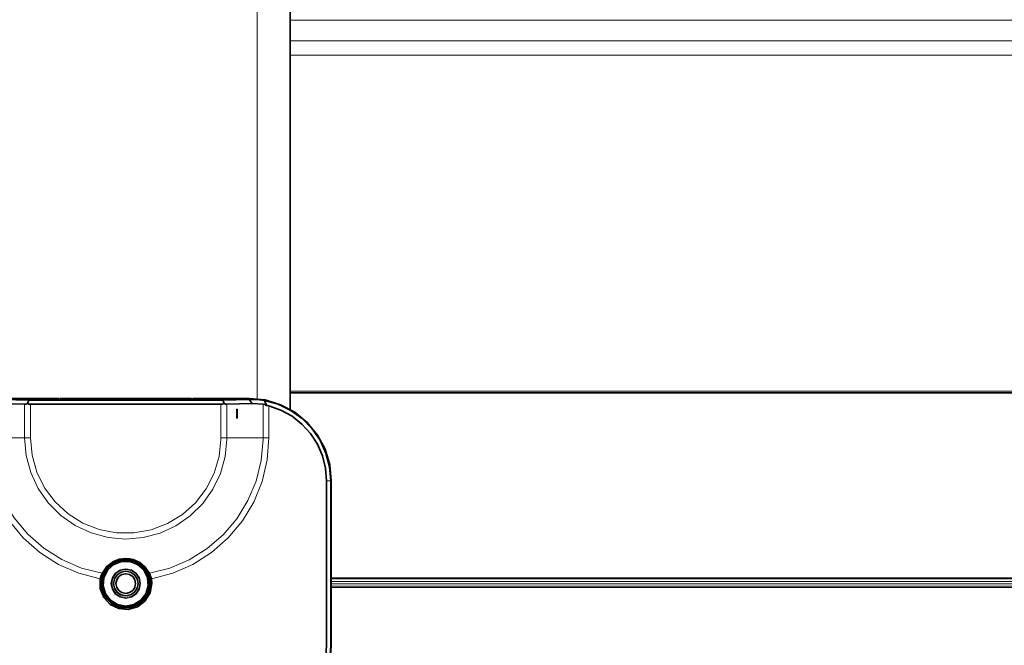
# Model space of a CAD drawing. Extents: x 10 to 574, y -644 to -198.
# Drawn here: x 91 to 108, y -459 to -449 of the extents above; entities that cross this region are included whole.
import ezdxf

# ---------------------------------------------------------------- set-up
doc = ezdxf.new("R2010")
doc.units = 0
doc.header["$MEASUREMENT"] = 0
doc.layers.add('Layer 1', color=7, linetype='Continuous', lineweight=0)

msp = doc.modelspace()

# ---------------------------------------------------------------- linework, layer by layer
at = {"layer": 'Layer 1', "color": 8, "lineweight": 18, "true_color": 0x818181}
for points in [[(95.092, -455.206), (95.092, -455.206), (95.092, -446.617), (95.092, -446.617)], [(167.942, -448.685), (167.942, -448.685), (95.659, -448.685), (95.659, -448.685)], [(95.659, -449.042), (95.659, -449.042), (167.942, -449.042), (167.942, -449.042)], [(167.942, -449.285), (167.942, -449.285), (95.659, -449.285), (95.659, -449.285)], [(95.659, -455.074), (95.659, -455.074), (167.942, -455.074), (167.942, -455.074)], [(167.942, -455.103), (167.942, -455.103), (95.659, -455.103), (95.659, -455.103)], [(94.95, -455.199), (94.95, -455.199), (94.95, -455.214), (94.95, -455.214)], [(95.192, -455.296), (95.192, -455.296), (95.192, -455.879), (95.192, -455.879)], [(91.082, -455.299), (91.082, -455.299), (91.082, -455.879), (91.082, -455.879)], [(91.182, -455.879), (91.182, -455.879), (91.182, -455.299), (91.182, -455.299)], [(94.466, -455.299), (94.466, -455.299), (94.466, -455.879), (94.466, -455.879)], [(94.566, -455.879), (94.566, -455.879), (94.566, -455.299), (94.566, -455.299)], [(95.292, -455.879), (95.292, -455.879), (95.292, -455.325), (95.292, -455.325)], [(91.082, -455.879), (91.082, -455.879), (90.456, -455.879), (90.456, -455.879)], [(94.566, -455.879), (94.566, -455.879), (95.192, -455.879), (95.192, -455.879)], [(96.285, -456.616), (96.285, -456.616), (96.358, -456.616), (96.358, -456.616)], [(96.358, -456.616), (96.358, -456.616), (96.367, -456.616), (96.367, -456.616)], [(92.824, -457.977), (92.824, -457.977), (92.824, -457.965), (92.824, -457.965)], [(92.383, -458.307), (92.383, -458.307), (92.411, -458.312), (92.411, -458.312)], [(93.237, -458.312), (93.237, -458.312), (93.266, -458.307), (93.266, -458.307)], [(96.367, -458.288), (96.367, -458.288), (167.942, -458.288), (167.942, -458.288)], [(167.942, -458.308), (167.942, -458.308), (96.367, -458.308), (96.367, -458.308)], [(96.367, -458.351), (96.367, -458.351), (167.942, -458.351), (167.942, -458.351)], [(167.942, -458.392), (167.942, -458.392), (96.367, -458.392), (96.367, -458.392)], [(96.367, -458.433), (96.367, -458.433), (167.942, -458.433), (167.942, -458.433)], [(167.942, -458.453), (167.942, -458.453), (96.367, -458.453), (96.367, -458.453)], [(92.824, -458.799), (92.824, -458.799), (92.824, -458.808), (92.824, -458.808)]]:
    msp.add_open_spline(points, degree=3, dxfattribs=at)
at = {"layer": 'Layer 1', "color": 18, "lineweight": 35, "true_color": 0x010101}
for points in [[(95.659, -455.389), (95.659, -455.389), (95.659, -446.617), (95.659, -446.617)], [(95.659, -455.104), (95.659, -455.104), (167.942, -455.104), (167.942, -455.104)], [(91.082, -455.299), (91.082, -455.299), (90.647, -455.288), (90.647, -455.288)], [(90.698, -455.199), (90.698, -455.199), (91.666, -455.199), (91.666, -455.199)], [(90.698, -455.215), (90.698, -455.215), (91.153, -455.227), (91.153, -455.227)], [(91.153, -455.227), (91.153, -455.227), (91.129, -455.289), (91.129, -455.289)], [(94.495, -455.227), (94.495, -455.227), (91.153, -455.227), (91.153, -455.227)], [(91.666, -455.199), (91.666, -455.199), (91.683, -455.216), (91.683, -455.216)], [(91.666, -455.199), (91.666, -455.199), (91.667, -455.199), (91.667, -455.199)], [(91.667, -455.199), (91.667, -455.199), (91.667, -455.2), (91.667, -455.2)], [(91.669, -455.202), (91.669, -455.202), (91.667, -455.199), (91.667, -455.199)], [(91.683, -455.216), (91.683, -455.216), (93.965, -455.216), (93.965, -455.216)], [(91.69, -455.216), (91.69, -455.216), (91.69, -455.199), (91.69, -455.199)], [(91.69, -455.199), (91.69, -455.199), (93.958, -455.199), (93.958, -455.199)], [(93.958, -455.199), (93.958, -455.199), (93.958, -455.216), (93.958, -455.216)], [(93.965, -455.216), (93.965, -455.216), (93.982, -455.199), (93.982, -455.199)], [(93.982, -455.199), (93.982, -455.199), (93.98, -455.202), (93.98, -455.202)], [(93.982, -455.199), (93.982, -455.199), (94.95, -455.199), (94.95, -455.199)], [(93.982, -455.199), (93.982, -455.199), (93.982, -455.2), (93.982, -455.2)], [(93.982, -455.199), (93.982, -455.199), (93.982, -455.199), (93.982, -455.199)], [(94.495, -455.227), (94.495, -455.227), (94.95, -455.215), (94.95, -455.215)], [(94.495, -455.227), (94.495, -455.227), (94.52, -455.289), (94.52, -455.289)], [(94.565, -455.299), (94.565, -455.299), (94.566, -455.299), (94.566, -455.299)], [(95.002, -455.288), (95.002, -455.288), (94.566, -455.299), (94.566, -455.299)], [(94.95, -455.215), (94.95, -455.215), (95.002, -455.288), (95.002, -455.288)], [(95.192, -455.296), (95.192, -455.296), (95.002, -455.288), (95.002, -455.288)], [(95.251, -455.322), (95.251, -455.322), (95.218, -455.234), (95.218, -455.234)], [(91.182, -455.3), (91.182, -455.3), (94.466, -455.3), (94.466, -455.3)], [(94.738, -455.539), (94.738, -455.539), (94.738, -455.383), (94.738, -455.383)], [(94.745, -455.383), (94.745, -455.383), (94.738, -455.383), (94.738, -455.383)], [(94.745, -455.383), (94.745, -455.383), (94.745, -455.539), (94.745, -455.539)], [(94.745, -455.539), (94.745, -455.539), (94.738, -455.539), (94.738, -455.539)], [(96.285, -456.616), (96.285, -456.616), (96.285, -459.451), (96.285, -459.451)], [(96.358, -459.451), (96.358, -459.451), (96.358, -456.616), (96.358, -456.616)], [(96.367, -459.451), (96.367, -459.451), (96.367, -456.616), (96.367, -456.616)], [(92.417, -458.212), (92.417, -458.212), (92.446, -458.205), (92.446, -458.205)], [(93.232, -458.212), (93.232, -458.212), (93.202, -458.205), (93.202, -458.205)]]:
    msp.add_open_spline(points, degree=3, dxfattribs=at)
for points, knots in [([(91.129, -455.289), (91.129, -455.289), (91.103, -455.297), (91.103, -455.297), (91.103, -455.297), (91.082, -455.299), (91.082, -455.299)], [0, 0, 0, 0, 1, 1, 1, 2, 2, 2, 2]), ([(91.129, -455.289), (91.129, -455.289), (91.155, -455.297), (91.155, -455.297), (91.155, -455.297), (91.182, -455.3), (91.182, -455.3)], [0, 0, 0, 0, 1, 1, 1, 2, 2, 2, 2]), ([(94.52, -455.289), (94.52, -455.289), (94.493, -455.297), (94.493, -455.297), (94.493, -455.297), (94.466, -455.3), (94.466, -455.3)], [0, 0, 0, 0, 1, 1, 1, 2, 2, 2, 2]), ([(94.52, -455.289), (94.52, -455.289), (94.544, -455.297), (94.544, -455.297), (94.544, -455.297), (94.565, -455.299), (94.565, -455.299)], [0, 0, 0, 0, 1, 1, 1, 2, 2, 2, 2]), ([(94.95, -455.199), (94.95, -455.199), (95.227, -455.226), (95.227, -455.226), (95.227, -455.226), (95.493, -455.307), (95.493, -455.307), (95.493, -455.307), (95.738, -455.438), (95.738, -455.438), (95.738, -455.438), (95.952, -455.614), (95.952, -455.614), (95.952, -455.614), (96.129, -455.829), (96.129, -455.829), (96.129, -455.829), (96.26, -456.074), (96.26, -456.074), (96.26, -456.074), (96.34, -456.34), (96.34, -456.34), (96.34, -456.34), (96.367, -456.616), (96.367, -456.616)], [0, 0, 0, 0, 1, 1, 1, 2, 2, 2, 3, 3, 3, 4, 4, 4, 5, 5, 5, 6, 6, 6, 7, 7, 7, 8, 8, 8, 8]), ([(94.95, -455.215), (94.95, -455.215), (94.967, -455.215), (94.967, -455.215), (94.967, -455.215), (95.09, -455.218), (95.09, -455.218), (95.09, -455.218), (95.218, -455.234), (95.218, -455.234)], [0, 0, 0, 0, 1, 1, 1, 2, 2, 2, 3, 3, 3, 3]), ([(95.192, -455.296), (95.192, -455.296), (95.219, -455.304), (95.219, -455.304), (95.219, -455.304), (95.251, -455.322), (95.251, -455.322)], [0, 0, 0, 0, 1, 1, 1, 2, 2, 2, 2]), ([(96.358, -456.616), (96.358, -456.616), (96.337, -456.375), (96.337, -456.375), (96.337, -456.375), (96.275, -456.14), (96.275, -456.14), (96.275, -456.14), (96.174, -455.92), (96.174, -455.92), (96.174, -455.92), (96.036, -455.72), (96.036, -455.72), (96.036, -455.72), (95.866, -455.547), (95.866, -455.547), (95.866, -455.547), (95.669, -455.406), (95.669, -455.406), (95.669, -455.406), (95.451, -455.3), (95.451, -455.3), (95.451, -455.3), (95.218, -455.234), (95.218, -455.234)], [0, 0, 0, 0, 1, 1, 1, 2, 2, 2, 3, 3, 3, 4, 4, 4, 5, 5, 5, 6, 6, 6, 7, 7, 7, 8, 8, 8, 8]), ([(95.292, -455.326), (95.292, -455.326), (95.271, -455.322), (95.271, -455.322), (95.271, -455.322), (95.251, -455.322), (95.251, -455.322)], [0, 0, 0, 0, 1, 1, 1, 2, 2, 2, 2]), ([(96.285, -456.616), (96.285, -456.616), (96.268, -456.398), (96.268, -456.398), (96.268, -456.398), (96.214, -456.186), (96.214, -456.186), (96.214, -456.186), (96.127, -455.986), (96.127, -455.986), (96.127, -455.986), (96.008, -455.802), (96.008, -455.802), (96.008, -455.802), (95.861, -455.64), (95.861, -455.64), (95.861, -455.64), (95.69, -455.505), (95.69, -455.505), (95.69, -455.505), (95.498, -455.399), (95.498, -455.399), (95.498, -455.399), (95.292, -455.326), (95.292, -455.326)], [0, 0, 0, 0, 1, 1, 1, 2, 2, 2, 3, 3, 3, 4, 4, 4, 5, 5, 5, 6, 6, 6, 7, 7, 7, 8, 8, 8, 8]), ([(92.824, -457.977), (92.824, -457.977), (92.667, -458.008), (92.667, -458.008), (92.667, -458.008), (92.534, -458.097), (92.534, -458.097), (92.534, -458.097), (92.444, -458.231), (92.444, -458.231), (92.444, -458.231), (92.413, -458.388), (92.413, -458.388), (92.413, -458.388), (92.444, -458.545), (92.444, -458.545), (92.444, -458.545), (92.534, -458.679), (92.534, -458.679), (92.534, -458.679), (92.667, -458.768), (92.667, -458.768), (92.667, -458.768), (92.824, -458.799), (92.824, -458.799)], [0, 0, 0, 0, 1, 1, 1, 2, 2, 2, 3, 3, 3, 4, 4, 4, 5, 5, 5, 6, 6, 6, 7, 7, 7, 8, 8, 8, 8]), ([(92.824, -457.957), (92.824, -457.957), (92.714, -457.969), (92.714, -457.969), (92.714, -457.969), (92.613, -458.007), (92.613, -458.007), (92.613, -458.007), (92.5, -458.091), (92.5, -458.091), (92.5, -458.091), (92.417, -458.212), (92.417, -458.212)], [0, 0, 0, 0, 1, 1, 1, 2, 2, 2, 3, 3, 3, 4, 4, 4, 4]), ([(92.824, -458.778), (92.824, -458.778), (92.965, -458.751), (92.965, -458.751), (92.965, -458.751), (93.087, -458.676), (93.087, -458.676), (93.087, -458.676), (93.173, -458.562), (93.173, -458.562), (93.173, -458.562), (93.212, -458.424), (93.212, -458.424), (93.212, -458.424), (93.199, -458.281), (93.199, -458.281), (93.199, -458.281), (93.135, -458.153), (93.135, -458.153), (93.135, -458.153), (93.029, -458.057), (93.029, -458.057), (93.029, -458.057), (92.896, -458.005), (92.896, -458.005), (92.896, -458.005), (92.753, -458.005), (92.753, -458.005), (92.753, -458.005), (92.619, -458.057), (92.619, -458.057), (92.619, -458.057), (92.513, -458.153), (92.513, -458.153), (92.513, -458.153), (92.449, -458.281), (92.449, -458.281), (92.449, -458.281), (92.436, -458.424), (92.436, -458.424), (92.436, -458.424), (92.475, -458.562), (92.475, -458.562), (92.475, -458.562), (92.562, -458.676), (92.562, -458.676), (92.562, -458.676), (92.683, -458.751), (92.683, -458.751), (92.683, -458.751), (92.824, -458.778), (92.824, -458.778)], [0, 0, 0, 0, 1, 1, 1, 2, 2, 2, 3, 3, 3, 4, 4, 4, 5, 5, 5, 6, 6, 6, 7, 7, 7, 8, 8, 8, 9, 9, 9, 10, 10, 10, 11, 11, 11, 12, 12, 12, 13, 13, 13, 14, 14, 14, 15, 15, 15, 16, 16, 16, 17, 17, 17, 17]), ([(92.446, -458.205), (92.446, -458.205), (92.533, -458.083), (92.533, -458.083), (92.533, -458.083), (92.63, -458.013), (92.63, -458.013), (92.63, -458.013), (92.726, -457.977), (92.726, -457.977), (92.726, -457.977), (92.824, -457.965), (92.824, -457.965)], [0, 0, 0, 0, 1, 1, 1, 2, 2, 2, 3, 3, 3, 4, 4, 4, 4]), ([(92.824, -457.957), (92.824, -457.957), (92.89, -457.96), (92.89, -457.96), (92.89, -457.96), (92.952, -457.973), (92.952, -457.973), (92.952, -457.973), (93.068, -458.025), (93.068, -458.025), (93.068, -458.025), (93.161, -458.105), (93.161, -458.105), (93.161, -458.105), (93.232, -458.212), (93.232, -458.212)], [0, 0, 0, 0, 1, 1, 1, 2, 2, 2, 3, 3, 3, 4, 4, 4, 5, 5, 5, 5]), ([(93.202, -458.205), (93.202, -458.205), (93.115, -458.083), (93.115, -458.083), (93.115, -458.083), (93.017, -458.012), (93.017, -458.012), (93.017, -458.012), (92.918, -457.976), (92.918, -457.976), (92.918, -457.976), (92.824, -457.965), (92.824, -457.965)], [0, 0, 0, 0, 1, 1, 1, 2, 2, 2, 3, 3, 3, 4, 4, 4, 4]), ([(92.824, -458.799), (92.824, -458.799), (92.981, -458.768), (92.981, -458.768), (92.981, -458.768), (93.115, -458.679), (93.115, -458.679), (93.115, -458.679), (93.204, -458.545), (93.204, -458.545), (93.204, -458.545), (93.235, -458.388), (93.235, -458.388), (93.235, -458.388), (93.204, -458.231), (93.204, -458.231), (93.204, -458.231), (93.115, -458.097), (93.115, -458.097), (93.115, -458.097), (92.981, -458.008), (92.981, -458.008), (92.981, -458.008), (92.824, -457.977), (92.824, -457.977)], [0, 0, 0, 0, 1, 1, 1, 2, 2, 2, 3, 3, 3, 4, 4, 4, 5, 5, 5, 6, 6, 6, 7, 7, 7, 8, 8, 8, 8]), ([(92.824, -458.601), (92.824, -458.601), (92.906, -458.584), (92.906, -458.584), (92.906, -458.584), (92.974, -458.538), (92.974, -458.538), (92.974, -458.538), (93.021, -458.469), (93.021, -458.469), (93.021, -458.469), (93.037, -458.388), (93.037, -458.388), (93.037, -458.388), (93.021, -458.307), (93.021, -458.307), (93.021, -458.307), (92.974, -458.238), (92.974, -458.238), (92.974, -458.238), (92.906, -458.192), (92.906, -458.192), (92.906, -458.192), (92.824, -458.175), (92.824, -458.175), (92.824, -458.175), (92.743, -458.192), (92.743, -458.192), (92.743, -458.192), (92.674, -458.238), (92.674, -458.238), (92.674, -458.238), (92.628, -458.307), (92.628, -458.307), (92.628, -458.307), (92.612, -458.388), (92.612, -458.388), (92.612, -458.388), (92.628, -458.469), (92.628, -458.469), (92.628, -458.469), (92.674, -458.538), (92.674, -458.538), (92.674, -458.538), (92.743, -458.584), (92.743, -458.584), (92.743, -458.584), (92.824, -458.601), (92.824, -458.601)], [0, 0, 0, 0, 1, 1, 1, 2, 2, 2, 3, 3, 3, 4, 4, 4, 5, 5, 5, 6, 6, 6, 7, 7, 7, 8, 8, 8, 9, 9, 9, 10, 10, 10, 11, 11, 11, 12, 12, 12, 13, 13, 13, 14, 14, 14, 15, 15, 15, 16, 16, 16, 16]), ([(92.417, -458.212), (92.417, -458.212), (92.405, -458.235), (92.405, -458.235), (92.405, -458.235), (92.395, -458.26), (92.395, -458.26), (92.395, -458.26), (92.383, -458.308), (92.383, -458.308)], [0, 0, 0, 0, 1, 1, 1, 2, 2, 2, 3, 3, 3, 3]), ([(93.273, -458.388), (93.273, -458.388), (93.243, -458.55), (93.243, -458.55), (93.243, -458.55), (93.156, -458.69), (93.156, -458.69), (93.156, -458.69), (93.025, -458.789), (93.025, -458.789), (93.025, -458.789), (92.867, -458.835), (92.867, -458.835), (92.867, -458.835), (92.703, -458.82), (92.703, -458.82), (92.703, -458.82), (92.555, -458.747), (92.555, -458.747), (92.555, -458.747), (92.444, -458.626), (92.444, -458.626), (92.444, -458.626), (92.384, -458.472), (92.384, -458.472), (92.384, -458.472), (92.383, -458.308), (92.383, -458.308)], [0, 0, 0, 0, 1, 1, 1, 2, 2, 2, 3, 3, 3, 4, 4, 4, 5, 5, 5, 6, 6, 6, 7, 7, 7, 8, 8, 8, 9, 9, 9, 9]), ([(92.824, -458.808), (92.824, -458.808), (92.733, -458.798), (92.733, -458.798), (92.733, -458.798), (92.646, -458.768), (92.646, -458.768), (92.646, -458.768), (92.568, -458.721), (92.568, -458.721), (92.568, -458.721), (92.502, -458.657), (92.502, -458.657), (92.502, -458.657), (92.451, -458.581), (92.451, -458.581), (92.451, -458.581), (92.418, -458.495), (92.418, -458.495), (92.418, -458.495), (92.404, -458.404), (92.404, -458.404), (92.404, -458.404), (92.411, -458.313), (92.411, -458.313)], [0, 0, 0, 0, 1, 1, 1, 2, 2, 2, 3, 3, 3, 4, 4, 4, 5, 5, 5, 6, 6, 6, 7, 7, 7, 8, 8, 8, 8]), ([(92.411, -458.313), (92.411, -458.313), (92.418, -458.282), (92.418, -458.282), (92.418, -458.282), (92.426, -458.253), (92.426, -458.253), (92.426, -458.253), (92.436, -458.228), (92.436, -458.228), (92.436, -458.228), (92.446, -458.205), (92.446, -458.205)], [0, 0, 0, 0, 1, 1, 1, 2, 2, 2, 3, 3, 3, 4, 4, 4, 4]), ([(92.824, -458.557), (92.824, -458.557), (92.889, -458.544), (92.889, -458.544), (92.889, -458.544), (92.944, -458.508), (92.944, -458.508), (92.944, -458.508), (92.98, -458.453), (92.98, -458.453), (92.98, -458.453), (92.993, -458.388), (92.993, -458.388), (92.993, -458.388), (92.98, -458.323), (92.98, -458.323), (92.98, -458.323), (92.944, -458.268), (92.944, -458.268), (92.944, -458.268), (92.889, -458.232), (92.889, -458.232), (92.889, -458.232), (92.824, -458.219), (92.824, -458.219), (92.824, -458.219), (92.759, -458.232), (92.759, -458.232), (92.759, -458.232), (92.705, -458.268), (92.705, -458.268), (92.705, -458.268), (92.668, -458.323), (92.668, -458.323), (92.668, -458.323), (92.655, -458.388), (92.655, -458.388), (92.655, -458.388), (92.668, -458.453), (92.668, -458.453), (92.668, -458.453), (92.705, -458.508), (92.705, -458.508), (92.705, -458.508), (92.759, -458.544), (92.759, -458.544), (92.759, -458.544), (92.824, -458.557), (92.824, -458.557)], [0, 0, 0, 0, 1, 1, 1, 2, 2, 2, 3, 3, 3, 4, 4, 4, 5, 5, 5, 6, 6, 6, 7, 7, 7, 8, 8, 8, 9, 9, 9, 10, 10, 10, 11, 11, 11, 12, 12, 12, 13, 13, 13, 14, 14, 14, 15, 15, 15, 16, 16, 16, 16]), ([(93.202, -458.205), (93.202, -458.205), (93.213, -458.228), (93.213, -458.228), (93.213, -458.228), (93.222, -458.253), (93.222, -458.253), (93.222, -458.253), (93.231, -458.282), (93.231, -458.282), (93.231, -458.282), (93.237, -458.313), (93.237, -458.313)], [0, 0, 0, 0, 1, 1, 1, 2, 2, 2, 3, 3, 3, 4, 4, 4, 4]), ([(93.266, -458.308), (93.266, -458.308), (93.253, -458.26), (93.253, -458.26), (93.253, -458.26), (93.243, -458.235), (93.243, -458.235), (93.243, -458.235), (93.232, -458.212), (93.232, -458.212)], [0, 0, 0, 0, 1, 1, 1, 2, 2, 2, 3, 3, 3, 3]), ([(93.237, -458.313), (93.237, -458.313), (93.239, -458.322), (93.239, -458.322), (93.239, -458.322), (93.24, -458.332), (93.24, -458.332), (93.24, -458.332), (93.242, -458.341), (93.242, -458.341), (93.242, -458.341), (93.242, -458.35), (93.242, -458.35), (93.242, -458.35), (93.243, -458.36), (93.243, -458.36), (93.243, -458.36), (93.244, -458.369), (93.244, -458.369), (93.244, -458.369), (93.244, -458.379), (93.244, -458.379), (93.244, -458.379), (93.244, -458.388), (93.244, -458.388)], [0, 0, 0, 0, 1, 1, 1, 2, 2, 2, 3, 3, 3, 4, 4, 4, 5, 5, 5, 6, 6, 6, 7, 7, 7, 8, 8, 8, 8]), ([(93.266, -458.308), (93.266, -458.308), (93.267, -458.318), (93.267, -458.318), (93.267, -458.318), (93.269, -458.328), (93.269, -458.328), (93.269, -458.328), (93.27, -458.338), (93.27, -458.338), (93.27, -458.338), (93.271, -458.348), (93.271, -458.348), (93.271, -458.348), (93.272, -458.358), (93.272, -458.358), (93.272, -458.358), (93.272, -458.368), (93.272, -458.368), (93.272, -458.368), (93.273, -458.378), (93.273, -458.378), (93.273, -458.378), (93.273, -458.388), (93.273, -458.388)], [0, 0, 0, 0, 1, 1, 1, 2, 2, 2, 3, 3, 3, 4, 4, 4, 5, 5, 5, 6, 6, 6, 7, 7, 7, 8, 8, 8, 8]), ([(93.244, -458.388), (93.244, -458.388), (93.236, -458.47), (93.236, -458.47), (93.236, -458.47), (93.212, -458.549), (93.212, -458.549), (93.212, -458.549), (93.173, -458.621), (93.173, -458.621), (93.173, -458.621), (93.121, -458.685), (93.121, -458.685), (93.121, -458.685), (93.058, -458.737), (93.058, -458.737), (93.058, -458.737), (92.985, -458.776), (92.985, -458.776), (92.985, -458.776), (92.906, -458.8), (92.906, -458.8), (92.906, -458.8), (92.824, -458.808), (92.824, -458.808)], [0, 0, 0, 0, 1, 1, 1, 2, 2, 2, 3, 3, 3, 4, 4, 4, 5, 5, 5, 6, 6, 6, 7, 7, 7, 8, 8, 8, 8]), ([(91.951, -462.885), (91.951, -462.885), (91.546, -462.756), (91.546, -462.756), (91.546, -462.756), (91.159, -462.579), (91.159, -462.579), (91.159, -462.579), (90.796, -462.356), (90.796, -462.356), (90.796, -462.356), (90.462, -462.092), (90.462, -462.092), (90.462, -462.092), (90.163, -461.79), (90.163, -461.79), (90.163, -461.79), (89.901, -461.454), (89.901, -461.454), (89.901, -461.454), (89.682, -461.089), (89.682, -461.089), (89.682, -461.089), (89.509, -460.701), (89.509, -460.701), (89.509, -460.701), (89.383, -460.294), (89.383, -460.294), (89.383, -460.294), (89.306, -459.876), (89.306, -459.876), (89.306, -459.876), (89.281, -459.451), (89.281, -459.451)], [0, 0, 0, 0, 1, 1, 1, 2, 2, 2, 3, 3, 3, 4, 4, 4, 5, 5, 5, 6, 6, 6, 7, 7, 7, 8, 8, 8, 9, 9, 9, 10, 10, 10, 11, 11, 11, 11]), ([(89.29, -459.451), (89.29, -459.451), (89.316, -459.877), (89.316, -459.877), (89.316, -459.877), (89.393, -460.297), (89.393, -460.297), (89.393, -460.297), (89.52, -460.704), (89.52, -460.704), (89.52, -460.704), (89.695, -461.093), (89.695, -461.093), (89.695, -461.093), (89.916, -461.459), (89.916, -461.459), (89.916, -461.459), (90.179, -461.794), (90.179, -461.794), (90.179, -461.794), (90.481, -462.096), (90.481, -462.096), (90.481, -462.096), (90.817, -462.359), (90.817, -462.359), (90.817, -462.359), (91.182, -462.58), (91.182, -462.58), (91.182, -462.58), (91.571, -462.755), (91.571, -462.755), (91.571, -462.755), (91.978, -462.882), (91.978, -462.882), (91.978, -462.882), (92.398, -462.959), (92.398, -462.959), (92.398, -462.959), (92.824, -462.985), (92.824, -462.985), (92.824, -462.985), (93.25, -462.959), (93.25, -462.959), (93.25, -462.959), (93.67, -462.882), (93.67, -462.882), (93.67, -462.882), (94.077, -462.755), (94.077, -462.755), (94.077, -462.755), (94.466, -462.58), (94.466, -462.58), (94.466, -462.58), (94.832, -462.359), (94.832, -462.359), (94.832, -462.359), (95.168, -462.096), (95.168, -462.096), (95.168, -462.096), (95.469, -461.794), (95.469, -461.794), (95.469, -461.794), (95.733, -461.459), (95.733, -461.459), (95.733, -461.459), (95.953, -461.093), (95.953, -461.093), (95.953, -461.093), (96.129, -460.704), (96.129, -460.704), (96.129, -460.704), (96.255, -460.297), (96.255, -460.297), (96.255, -460.297), (96.332, -459.877), (96.332, -459.877), (96.332, -459.877), (96.358, -459.451), (96.358, -459.451)], [0, 0, 0, 0, 1, 1, 1, 2, 2, 2, 3, 3, 3, 4, 4, 4, 5, 5, 5, 6, 6, 6, 7, 7, 7, 8, 8, 8, 9, 9, 9, 10, 10, 10, 11, 11, 11, 12, 12, 12, 13, 13, 13, 14, 14, 14, 15, 15, 15, 16, 16, 16, 17, 17, 17, 18, 18, 18, 19, 19, 19, 20, 20, 20, 21, 21, 21, 22, 22, 22, 23, 23, 23, 24, 24, 24, 25, 25, 25, 26, 26, 26, 26]), ([(89.363, -459.451), (89.363, -459.451), (89.388, -459.868), (89.388, -459.868), (89.388, -459.868), (89.463, -460.279), (89.463, -460.279), (89.463, -460.279), (89.588, -460.678), (89.588, -460.678), (89.588, -460.678), (89.759, -461.06), (89.759, -461.06), (89.759, -461.06), (89.976, -461.417), (89.976, -461.417), (89.976, -461.417), (90.233, -461.746), (90.233, -461.746), (90.233, -461.746), (90.529, -462.042), (90.529, -462.042), (90.529, -462.042), (90.858, -462.3), (90.858, -462.3), (90.858, -462.3), (91.216, -462.516), (91.216, -462.516), (91.216, -462.516), (91.597, -462.687), (91.597, -462.687), (91.597, -462.687), (91.996, -462.812), (91.996, -462.812), (91.996, -462.812), (92.407, -462.887), (92.407, -462.887), (92.407, -462.887), (92.824, -462.912), (92.824, -462.912), (92.824, -462.912), (93.241, -462.887), (93.241, -462.887), (93.241, -462.887), (93.653, -462.812), (93.653, -462.812), (93.653, -462.812), (94.052, -462.687), (94.052, -462.687), (94.052, -462.687), (94.433, -462.516), (94.433, -462.516), (94.433, -462.516), (94.79, -462.3), (94.79, -462.3), (94.79, -462.3), (95.119, -462.042), (95.119, -462.042), (95.119, -462.042), (95.415, -461.746), (95.415, -461.746), (95.415, -461.746), (95.673, -461.417), (95.673, -461.417), (95.673, -461.417), (95.889, -461.06), (95.889, -461.06), (95.889, -461.06), (96.061, -460.678), (96.061, -460.678), (96.061, -460.678), (96.185, -460.279), (96.185, -460.279), (96.185, -460.279), (96.26, -459.868), (96.26, -459.868), (96.26, -459.868), (96.285, -459.451), (96.285, -459.451)], [0, 0, 0, 0, 1, 1, 1, 2, 2, 2, 3, 3, 3, 4, 4, 4, 5, 5, 5, 6, 6, 6, 7, 7, 7, 8, 8, 8, 9, 9, 9, 10, 10, 10, 11, 11, 11, 12, 12, 12, 13, 13, 13, 14, 14, 14, 15, 15, 15, 16, 16, 16, 17, 17, 17, 18, 18, 18, 19, 19, 19, 20, 20, 20, 21, 21, 21, 22, 22, 22, 23, 23, 23, 24, 24, 24, 25, 25, 25, 26, 26, 26, 26]), ([(96.367, -459.451), (96.367, -459.451), (96.342, -459.876), (96.342, -459.876), (96.342, -459.876), (96.266, -460.294), (96.266, -460.294), (96.266, -460.294), (96.14, -460.701), (96.14, -460.701), (96.14, -460.701), (95.966, -461.089), (95.966, -461.089), (95.966, -461.089), (95.747, -461.454), (95.747, -461.454), (95.747, -461.454), (95.486, -461.79), (95.486, -461.79), (95.486, -461.79), (95.186, -462.092), (95.186, -462.092), (95.186, -462.092), (94.852, -462.356), (94.852, -462.356), (94.852, -462.356), (94.49, -462.579), (94.49, -462.579), (94.49, -462.579), (94.103, -462.756), (94.103, -462.756), (94.103, -462.756), (93.697, -462.885), (93.697, -462.885)], [0, 0, 0, 0, 1, 1, 1, 2, 2, 2, 3, 3, 3, 4, 4, 4, 5, 5, 5, 6, 6, 6, 7, 7, 7, 8, 8, 8, 9, 9, 9, 10, 10, 10, 11, 11, 11, 11])]:
    msp.add_open_spline(points, degree=3, knots=knots, dxfattribs=at)
at = {"layer": 'Layer 1', "color": 8, "lineweight": 18, "true_color": 0x818181}
for points, knots in [([(92.383, -458.307), (92.383, -458.307), (92.014, -458.21), (92.014, -458.21), (92.014, -458.21), (91.665, -458.058), (91.665, -458.058), (91.665, -458.058), (91.343, -457.853), (91.343, -457.853), (91.343, -457.853), (91.057, -457.602), (91.057, -457.602), (91.057, -457.602), (90.813, -457.309), (90.813, -457.309), (90.813, -457.309), (90.617, -456.983), (90.617, -456.983), (90.617, -456.983), (90.473, -456.63), (90.473, -456.63), (90.473, -456.63), (90.385, -456.259), (90.385, -456.259), (90.385, -456.259), (90.356, -455.879), (90.356, -455.879)], [0, 0, 0, 0, 1, 1, 1, 2, 2, 2, 3, 3, 3, 4, 4, 4, 5, 5, 5, 6, 6, 6, 7, 7, 7, 8, 8, 8, 9, 9, 9, 9]), ([(92.417, -458.211), (92.417, -458.211), (92.061, -458.12), (92.061, -458.12), (92.061, -458.12), (91.723, -457.975), (91.723, -457.975), (91.723, -457.975), (91.412, -457.78), (91.412, -457.78), (91.412, -457.78), (91.135, -457.538), (91.135, -457.538), (91.135, -457.538), (90.899, -457.257), (90.899, -457.257), (90.899, -457.257), (90.709, -456.943), (90.709, -456.943), (90.709, -456.943), (90.57, -456.603), (90.57, -456.603), (90.57, -456.603), (90.485, -456.245), (90.485, -456.245), (90.485, -456.245), (90.456, -455.879), (90.456, -455.879)], [0, 0, 0, 0, 1, 1, 1, 2, 2, 2, 3, 3, 3, 4, 4, 4, 5, 5, 5, 6, 6, 6, 7, 7, 7, 8, 8, 8, 9, 9, 9, 9]), ([(91.182, -455.879), (91.182, -455.879), (91.168, -455.879), (91.168, -455.879), (91.168, -455.879), (91.154, -455.879), (91.154, -455.879), (91.154, -455.879), (91.141, -455.879), (91.141, -455.879), (91.141, -455.879), (91.128, -455.879), (91.128, -455.879), (91.128, -455.879), (91.115, -455.879), (91.115, -455.879), (91.115, -455.879), (91.103, -455.879), (91.103, -455.879), (91.103, -455.879), (91.092, -455.879), (91.092, -455.879), (91.092, -455.879), (91.082, -455.879), (91.082, -455.879)], [0, 0, 0, 0, 1, 1, 1, 2, 2, 2, 3, 3, 3, 4, 4, 4, 5, 5, 5, 6, 6, 6, 7, 7, 7, 8, 8, 8, 8]), ([(91.082, -455.879), (91.082, -455.879), (91.108, -456.181), (91.108, -456.181), (91.108, -456.181), (91.187, -456.475), (91.187, -456.475), (91.187, -456.475), (91.315, -456.75), (91.315, -456.75), (91.315, -456.75), (91.489, -456.999), (91.489, -456.999), (91.489, -456.999), (91.704, -457.214), (91.704, -457.214), (91.704, -457.214), (91.953, -457.388), (91.953, -457.388), (91.953, -457.388), (92.228, -457.516), (92.228, -457.516), (92.228, -457.516), (92.522, -457.595), (92.522, -457.595), (92.522, -457.595), (92.824, -457.621), (92.824, -457.621)], [0, 0, 0, 0, 1, 1, 1, 2, 2, 2, 3, 3, 3, 4, 4, 4, 5, 5, 5, 6, 6, 6, 7, 7, 7, 8, 8, 8, 9, 9, 9, 9]), ([(91.182, -455.879), (91.182, -455.879), (91.21, -456.179), (91.21, -456.179), (91.21, -456.179), (91.292, -456.47), (91.292, -456.47), (91.292, -456.47), (91.426, -456.74), (91.426, -456.74), (91.426, -456.74), (91.608, -456.982), (91.608, -456.982), (91.608, -456.982), (91.83, -457.186), (91.83, -457.186), (91.83, -457.186), (92.086, -457.346), (92.086, -457.346), (92.086, -457.346), (92.367, -457.456), (92.367, -457.456), (92.367, -457.456), (92.664, -457.513), (92.664, -457.513), (92.664, -457.513), (92.965, -457.515), (92.965, -457.515), (92.965, -457.515), (93.262, -457.461), (93.262, -457.461), (93.262, -457.461), (93.545, -457.354), (93.545, -457.354), (93.545, -457.354), (93.803, -457.198), (93.803, -457.198), (93.803, -457.198), (94.028, -456.996), (94.028, -456.996), (94.028, -456.996), (94.212, -456.757), (94.212, -456.757), (94.212, -456.757), (94.349, -456.488), (94.349, -456.488), (94.349, -456.488), (94.435, -456.199), (94.435, -456.199), (94.435, -456.199), (94.466, -455.898), (94.466, -455.898)], [0, 0, 0, 0, 1, 1, 1, 2, 2, 2, 3, 3, 3, 4, 4, 4, 5, 5, 5, 6, 6, 6, 7, 7, 7, 8, 8, 8, 9, 9, 9, 10, 10, 10, 11, 11, 11, 12, 12, 12, 13, 13, 13, 14, 14, 14, 15, 15, 15, 16, 16, 16, 17, 17, 17, 17]), ([(92.824, -457.621), (92.824, -457.621), (93.124, -457.595), (93.124, -457.595), (93.124, -457.595), (93.416, -457.518), (93.416, -457.518), (93.416, -457.518), (93.689, -457.391), (93.689, -457.391), (93.689, -457.391), (93.937, -457.219), (93.937, -457.219), (93.937, -457.219), (94.151, -457.008), (94.151, -457.008), (94.151, -457.008), (94.326, -456.762), (94.326, -456.762), (94.326, -456.762), (94.456, -456.49), (94.456, -456.49), (94.456, -456.49), (94.537, -456.2), (94.537, -456.2), (94.537, -456.2), (94.566, -455.9), (94.566, -455.9)], [0, 0, 0, 0, 1, 1, 1, 2, 2, 2, 3, 3, 3, 4, 4, 4, 5, 5, 5, 6, 6, 6, 7, 7, 7, 8, 8, 8, 9, 9, 9, 9]), ([(95.192, -455.907), (95.192, -455.907), (95.16, -456.27), (95.16, -456.27), (95.16, -456.27), (95.072, -456.623), (95.072, -456.623), (95.072, -456.623), (94.931, -456.959), (94.931, -456.959), (94.931, -456.959), (94.74, -457.27), (94.74, -457.27), (94.74, -457.27), (94.504, -457.547), (94.504, -457.547), (94.504, -457.547), (94.229, -457.785), (94.229, -457.785), (94.229, -457.785), (93.92, -457.978), (93.92, -457.978), (93.92, -457.978), (93.585, -458.121), (93.585, -458.121), (93.585, -458.121), (93.232, -458.211), (93.232, -458.211)], [0, 0, 0, 0, 1, 1, 1, 2, 2, 2, 3, 3, 3, 4, 4, 4, 5, 5, 5, 6, 6, 6, 7, 7, 7, 8, 8, 8, 9, 9, 9, 9]), ([(95.292, -455.879), (95.292, -455.879), (95.263, -456.259), (95.263, -456.259), (95.263, -456.259), (95.175, -456.63), (95.175, -456.63), (95.175, -456.63), (95.032, -456.983), (95.032, -456.983), (95.032, -456.983), (94.835, -457.309), (94.835, -457.309), (94.835, -457.309), (94.591, -457.602), (94.591, -457.602), (94.591, -457.602), (94.305, -457.853), (94.305, -457.853), (94.305, -457.853), (93.983, -458.058), (93.983, -458.058), (93.983, -458.058), (93.634, -458.21), (93.634, -458.21), (93.634, -458.21), (93.266, -458.307), (93.266, -458.307)], [0, 0, 0, 0, 1, 1, 1, 2, 2, 2, 3, 3, 3, 4, 4, 4, 5, 5, 5, 6, 6, 6, 7, 7, 7, 8, 8, 8, 9, 9, 9, 9]), ([(94.466, -455.879), (94.466, -455.879), (94.466, -455.881), (94.466, -455.881), (94.466, -455.881), (94.466, -455.884), (94.466, -455.884), (94.466, -455.884), (94.466, -455.886), (94.466, -455.886), (94.466, -455.886), (94.466, -455.889), (94.466, -455.889), (94.466, -455.889), (94.466, -455.891), (94.466, -455.891), (94.466, -455.891), (94.466, -455.894), (94.466, -455.894), (94.466, -455.894), (94.466, -455.896), (94.466, -455.896), (94.466, -455.896), (94.466, -455.898), (94.466, -455.898)], [0, 0, 0, 0, 1, 1, 1, 2, 2, 2, 3, 3, 3, 4, 4, 4, 5, 5, 5, 6, 6, 6, 7, 7, 7, 8, 8, 8, 8]), ([(94.566, -455.879), (94.566, -455.879), (94.556, -455.879), (94.556, -455.879), (94.556, -455.879), (94.545, -455.879), (94.545, -455.879), (94.545, -455.879), (94.533, -455.879), (94.533, -455.879), (94.533, -455.879), (94.52, -455.879), (94.52, -455.879), (94.52, -455.879), (94.507, -455.879), (94.507, -455.879), (94.507, -455.879), (94.494, -455.879), (94.494, -455.879), (94.494, -455.879), (94.48, -455.879), (94.48, -455.879), (94.48, -455.879), (94.466, -455.879), (94.466, -455.879)], [0, 0, 0, 0, 1, 1, 1, 2, 2, 2, 3, 3, 3, 4, 4, 4, 5, 5, 5, 6, 6, 6, 7, 7, 7, 8, 8, 8, 8]), ([(94.566, -455.9), (94.566, -455.9), (94.566, -455.897), (94.566, -455.897), (94.566, -455.897), (94.566, -455.894), (94.566, -455.894), (94.566, -455.894), (94.566, -455.892), (94.566, -455.892), (94.566, -455.892), (94.566, -455.889), (94.566, -455.889), (94.566, -455.889), (94.566, -455.887), (94.566, -455.887), (94.566, -455.887), (94.566, -455.884), (94.566, -455.884), (94.566, -455.884), (94.566, -455.881), (94.566, -455.881), (94.566, -455.881), (94.566, -455.879), (94.566, -455.879)], [0, 0, 0, 0, 1, 1, 1, 2, 2, 2, 3, 3, 3, 4, 4, 4, 5, 5, 5, 6, 6, 6, 7, 7, 7, 8, 8, 8, 8]), ([(95.192, -455.879), (95.192, -455.879), (95.192, -455.882), (95.192, -455.882), (95.192, -455.882), (95.192, -455.886), (95.192, -455.886), (95.192, -455.886), (95.192, -455.889), (95.192, -455.889), (95.192, -455.889), (95.192, -455.893), (95.192, -455.893), (95.192, -455.893), (95.192, -455.896), (95.192, -455.896), (95.192, -455.896), (95.192, -455.9), (95.192, -455.9), (95.192, -455.9), (95.192, -455.903), (95.192, -455.903), (95.192, -455.903), (95.192, -455.907), (95.192, -455.907)], [0, 0, 0, 0, 1, 1, 1, 2, 2, 2, 3, 3, 3, 4, 4, 4, 5, 5, 5, 6, 6, 6, 7, 7, 7, 8, 8, 8, 8]), ([(95.292, -455.879), (95.292, -455.879), (95.278, -455.879), (95.278, -455.879), (95.278, -455.879), (95.265, -455.879), (95.265, -455.879), (95.265, -455.879), (95.251, -455.879), (95.251, -455.879), (95.251, -455.879), (95.238, -455.879), (95.238, -455.879), (95.238, -455.879), (95.225, -455.879), (95.225, -455.879), (95.225, -455.879), (95.214, -455.879), (95.214, -455.879), (95.214, -455.879), (95.202, -455.879), (95.202, -455.879), (95.202, -455.879), (95.192, -455.879), (95.192, -455.879)], [0, 0, 0, 0, 1, 1, 1, 2, 2, 2, 3, 3, 3, 4, 4, 4, 5, 5, 5, 6, 6, 6, 7, 7, 7, 8, 8, 8, 8]), ([(92.824, -458.643), (92.824, -458.643), (92.922, -458.623), (92.922, -458.623), (92.922, -458.623), (93.005, -458.568), (93.005, -458.568), (93.005, -458.568), (93.06, -458.485), (93.06, -458.485), (93.06, -458.485), (93.079, -458.388), (93.079, -458.388), (93.079, -458.388), (93.06, -458.29), (93.06, -458.29), (93.06, -458.29), (93.005, -458.207), (93.005, -458.207), (93.005, -458.207), (92.922, -458.152), (92.922, -458.152), (92.922, -458.152), (92.824, -458.132), (92.824, -458.132), (92.824, -458.132), (92.727, -458.152), (92.727, -458.152), (92.727, -458.152), (92.644, -458.207), (92.644, -458.207), (92.644, -458.207), (92.588, -458.29), (92.588, -458.29), (92.588, -458.29), (92.569, -458.388), (92.569, -458.388), (92.569, -458.388), (92.588, -458.485), (92.588, -458.485), (92.588, -458.485), (92.644, -458.568), (92.644, -458.568), (92.644, -458.568), (92.727, -458.623), (92.727, -458.623), (92.727, -458.623), (92.824, -458.643), (92.824, -458.643)], [0, 0, 0, 0, 1, 1, 1, 2, 2, 2, 3, 3, 3, 4, 4, 4, 5, 5, 5, 6, 6, 6, 7, 7, 7, 8, 8, 8, 9, 9, 9, 10, 10, 10, 11, 11, 11, 12, 12, 12, 13, 13, 13, 14, 14, 14, 15, 15, 15, 16, 16, 16, 16]), ([(92.824, -458.63), (92.824, -458.63), (92.917, -458.611), (92.917, -458.611), (92.917, -458.611), (92.996, -458.559), (92.996, -458.559), (92.996, -458.559), (93.048, -458.48), (93.048, -458.48), (93.048, -458.48), (93.067, -458.388), (93.067, -458.388), (93.067, -458.388), (93.048, -458.295), (93.048, -458.295), (93.048, -458.295), (92.996, -458.216), (92.996, -458.216), (92.996, -458.216), (92.917, -458.164), (92.917, -458.164), (92.917, -458.164), (92.824, -458.145), (92.824, -458.145), (92.824, -458.145), (92.731, -458.164), (92.731, -458.164), (92.731, -458.164), (92.653, -458.216), (92.653, -458.216), (92.653, -458.216), (92.6, -458.295), (92.6, -458.295), (92.6, -458.295), (92.582, -458.388), (92.582, -458.388), (92.582, -458.388), (92.6, -458.48), (92.6, -458.48), (92.6, -458.48), (92.653, -458.559), (92.653, -458.559), (92.653, -458.559), (92.731, -458.611), (92.731, -458.611), (92.731, -458.611), (92.824, -458.63), (92.824, -458.63)], [0, 0, 0, 0, 1, 1, 1, 2, 2, 2, 3, 3, 3, 4, 4, 4, 5, 5, 5, 6, 6, 6, 7, 7, 7, 8, 8, 8, 9, 9, 9, 10, 10, 10, 11, 11, 11, 12, 12, 12, 13, 13, 13, 14, 14, 14, 15, 15, 15, 16, 16, 16, 16]), ([(92.824, -458.602), (92.824, -458.602), (92.906, -458.585), (92.906, -458.585), (92.906, -458.585), (92.975, -458.539), (92.975, -458.539), (92.975, -458.539), (93.022, -458.469), (93.022, -458.469), (93.022, -458.469), (93.038, -458.388), (93.038, -458.388), (93.038, -458.388), (93.022, -458.306), (93.022, -458.306), (93.022, -458.306), (92.975, -458.236), (92.975, -458.236), (92.975, -458.236), (92.906, -458.19), (92.906, -458.19), (92.906, -458.19), (92.824, -458.174), (92.824, -458.174), (92.824, -458.174), (92.742, -458.19), (92.742, -458.19), (92.742, -458.19), (92.673, -458.236), (92.673, -458.236), (92.673, -458.236), (92.626, -458.306), (92.626, -458.306), (92.626, -458.306), (92.61, -458.388), (92.61, -458.388), (92.61, -458.388), (92.626, -458.469), (92.626, -458.469), (92.626, -458.469), (92.673, -458.539), (92.673, -458.539), (92.673, -458.539), (92.742, -458.585), (92.742, -458.585), (92.742, -458.585), (92.824, -458.602), (92.824, -458.602)], [0, 0, 0, 0, 1, 1, 1, 2, 2, 2, 3, 3, 3, 4, 4, 4, 5, 5, 5, 6, 6, 6, 7, 7, 7, 8, 8, 8, 9, 9, 9, 10, 10, 10, 11, 11, 11, 12, 12, 12, 13, 13, 13, 14, 14, 14, 15, 15, 15, 16, 16, 16, 16])]:
    msp.add_open_spline(points, degree=3, knots=knots, dxfattribs=at)

doc.saveas('drawing.dxf')
